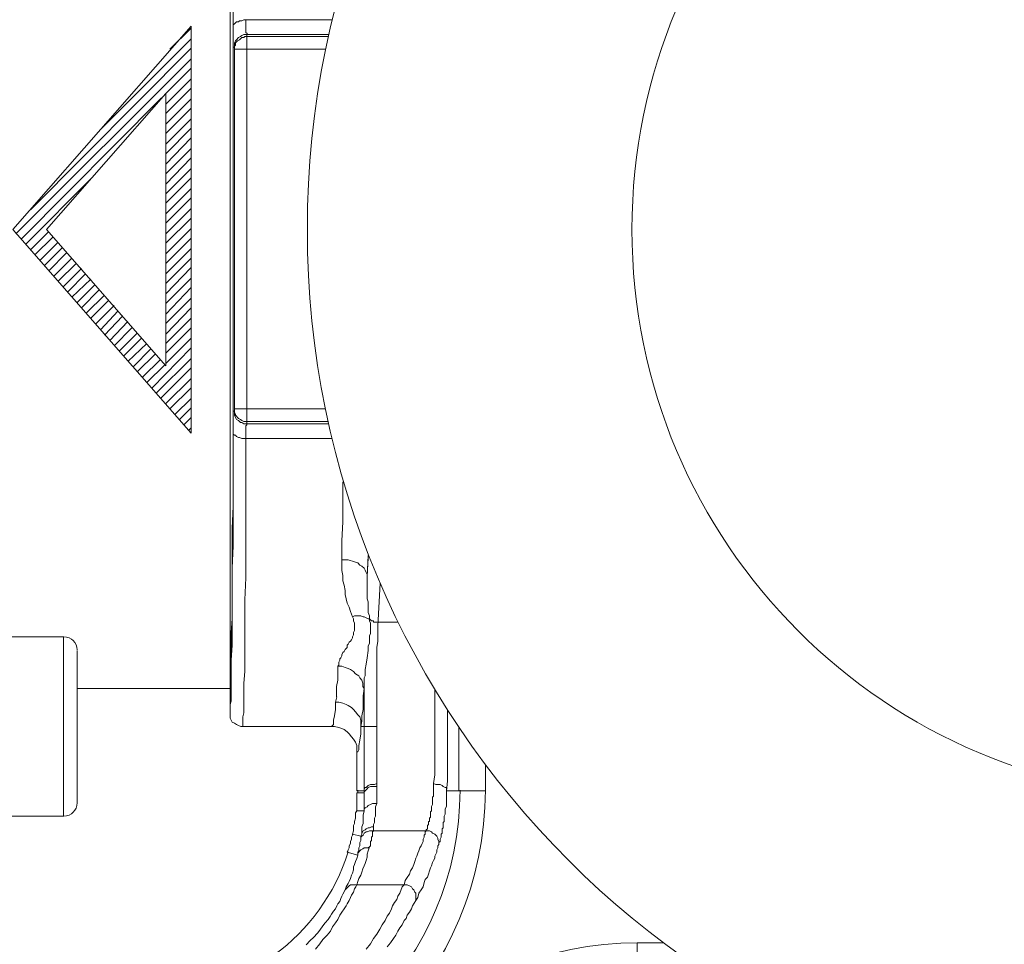
# Model space of a CAD drawing. Units: millimetres. Extents: x 0 to 840, y 0 to 1188.
# Drawn here: x 254 to 293, y 415 to 451 of the extents above; entities that cross this region are included whole.
import ezdxf

# ---------------------------------------------------------------- set-up
doc = ezdxf.new("R2010")
doc.units = ezdxf.units.MM
doc.header["$LTSCALE"] = 2
doc.layers.add('MODEL', color=7, linetype='Continuous', lineweight=20)

msp = doc.modelspace()

# ---------------------------------------------------------------- linework, layer by layer
at = {"layer": 'MODEL'}
for p, q in [((262.737, 424.029), (262.737, 462.034)), ((262.862, 450.041), (262.862, 455.5)), ((254.218, 443.011), (261.207, 450.992)), ((260.38, 450.083), (261.206, 450.909)), ((261.207, 450.993), (261.207, 435.029)), ((262.903, 451.076), (262.862, 451.034)), ((262.945, 451.116), (262.903, 451.076)), ((262.985, 451.158), (262.945, 451.116)), ((263.069, 451.158), (262.985, 451.158)), ((263.109, 451.198), (263.069, 451.158)), ((263.193, 451.198), (263.109, 451.198)), ((263.275, 451.24), (263.193, 451.198)), ((266.739, 451.24), (263.275, 451.24)), ((263.358, 451.24), (263.358, 451.076)), ((263.358, 451.075), (263.358, 450.91)), ((263.358, 450.909), (263.358, 450.743)), ((262.862, 450.62), (262.862, 450.248)), ((263.068, 450.537), (262.986, 450.455)), ((263.15, 450.579), (263.068, 450.537)), ((263.193, 450.619), (263.15, 450.579)), ((263.193, 450.536), (263.15, 450.496)), ((263.275, 450.661), (263.193, 450.619)), ((263.275, 450.536), (263.193, 450.536)), ((266.604, 450.661), (263.275, 450.661)), ((263.317, 450.578), (263.275, 450.536)), ((266.586, 450.578), (263.317, 450.578)), ((263.358, 450.743), (263.4, 450.703)), ((263.399, 450.661), (263.399, 450.579)), ((263.399, 450.578), (263.399, 435.359)), ((263.4, 450.703), (263.4, 450.661)), ((257.651, 446.939), (261.207, 450.496)), ((262.862, 450.166), (262.903, 450.166)), ((262.944, 450.412), (262.903, 450.33)), ((262.903, 450.33), (262.903, 450.083)), ((262.944, 450.248), (262.903, 450.206)), ((262.903, 450.165), (262.903, 435.898)), ((262.986, 450.455), (262.944, 450.412)), ((262.986, 450.372), (262.944, 450.33)), ((262.944, 450.33), (262.944, 450.248)), ((263.026, 450.414), (262.986, 450.372)), ((263.11, 450.454), (263.026, 450.414)), ((263.15, 450.496), (263.11, 450.454)), ((254.922, 443.796), (261.208, 450.123)), ((262.862, 443.589), (262.862, 450.041)), ((262.903, 450.083), (266.48, 450.083)), ((254.342, 442.845), (261.206, 449.71)), ((260.215, 448.346), (261.208, 449.339)), ((260.215, 447.932), (261.208, 448.925)), ((255.542, 443.011), (260.215, 448.346)), ((260.215, 447.56), (261.208, 448.553)), ((260.215, 448.346), (260.215, 437.677)), ((254.549, 442.639), (260.049, 448.18)), ((260.215, 447.146), (261.208, 448.139)), ((260.215, 446.773), (261.208, 447.768)), ((260.215, 446.36), (261.208, 447.353)), ((260.215, 445.987), (261.208, 446.982)), ((260.215, 445.575), (261.208, 446.607)), ((260.215, 445.202), (261.208, 446.194)), ((260.215, 444.789), (261.208, 445.821)), ((260.215, 444.416), (261.208, 445.409)), ((254.714, 442.432), (257.321, 445.037)), ((260.215, 444.044), (261.208, 445.037)), ((260.215, 443.63), (261.208, 444.623)), ((260.215, 443.259), (261.208, 444.252)), ((260.215, 442.845), (261.208, 443.837)), ((262.862, 437.014), (262.862, 443.589)), ((260.215, 442.473), (261.208, 443.466)), ((261.207, 435.029), (254.219, 443.011)), ((254.922, 442.225), (255.623, 442.927)), ((260.215, 437.675), (255.541, 443.011)), ((260.215, 442.059), (261.208, 443.052)), ((255.087, 442.018), (255.788, 442.72)), ((255.294, 441.811), (255.996, 442.514)), ((260.215, 441.687), (261.208, 442.68)), ((255.459, 441.605), (256.161, 442.307)), ((255.624, 441.398), (256.326, 442.1)), ((260.215, 441.273), (261.208, 442.266)), ((255.831, 441.191), (256.533, 441.893)), ((255.997, 440.984), (256.698, 441.686)), ((260.215, 440.902), (261.208, 441.895)), ((256.204, 440.777), (256.905, 441.48)), ((256.369, 440.571), (257.071, 441.273)), ((260.215, 440.487), (261.208, 441.521)), ((256.534, 440.364), (257.279, 441.066)), ((260.215, 440.116), (261.208, 441.109)), ((256.741, 440.157), (257.443, 440.859)), ((256.906, 439.95), (257.608, 440.652)), ((260.215, 439.702), (261.208, 440.736)), ((257.113, 439.743), (257.815, 440.446)), ((257.279, 439.537), (257.98, 440.239)), ((260.215, 439.33), (261.208, 440.323)), ((257.486, 439.33), (258.188, 440.032)), ((257.651, 439.082), (258.353, 439.827)), ((260.215, 438.916), (261.208, 439.95)), ((257.816, 438.875), (258.518, 439.62)), ((258.023, 438.668), (258.725, 439.412)), ((260.215, 438.545), (261.208, 439.537)), ((258.188, 438.461), (258.89, 439.164)), ((258.395, 438.255), (259.097, 438.957)), ((260.215, 438.171), (261.208, 439.164)), ((258.561, 438.048), (259.263, 438.75)), ((260.215, 437.759), (261.208, 438.752)), ((258.726, 437.841), (259.471, 438.543)), ((258.933, 437.634), (259.635, 438.336)), ((259.677, 436.807), (261.207, 438.379)), ((259.098, 437.429), (259.8, 438.13)), ((259.304, 437.221), (260.007, 437.923)), ((259.843, 436.6), (261.206, 437.964)), ((259.471, 437.014), (260.172, 437.716)), ((260.008, 436.395), (261.207, 437.593)), ((260.215, 436.188), (261.208, 437.18)), ((262.862, 437.013), (262.862, 430.604)), ((260.38, 435.98), (261.206, 436.807)), ((260.587, 435.773), (261.207, 436.393)), ((260.753, 435.566), (261.208, 436.021)), ((262.903, 435.898), (262.861, 435.898)), ((262.861, 435.898), (262.861, 435.816)), ((262.903, 435.98), (266.472, 435.98)), ((262.903, 435.857), (262.903, 435.979)), ((262.903, 435.732), (262.903, 435.896)), ((262.944, 435.773), (262.903, 435.857)), ((260.918, 435.361), (261.206, 435.648)), ((262.944, 435.65), (262.903, 435.732)), ((262.944, 435.732), (262.944, 435.773)), ((262.986, 435.691), (262.944, 435.732)), ((262.986, 435.566), (262.944, 435.65)), ((263.026, 435.648), (262.986, 435.691)), ((263.068, 435.525), (262.986, 435.566)), ((263.068, 435.609), (263.026, 435.648)), ((263.15, 435.566), (263.068, 435.609)), ((263.15, 435.443), (263.068, 435.525)), ((263.193, 435.527), (263.15, 435.566)), ((263.275, 435.484), (263.193, 435.527)), ((266.577, 435.484), (263.275, 435.484)), ((261.124, 435.154), (261.207, 435.236)), ((263.193, 435.443), (263.15, 435.443)), ((263.275, 435.402), (263.193, 435.443)), ((266.595, 435.402), (263.275, 435.402)), ((263.399, 435.359), (263.357, 435.32)), ((263.357, 435.32), (263.357, 435.111)), ((263.358, 435.113), (263.358, 433.5)), ((262.862, 434.988), (262.862, 435.029)), ((262.903, 434.946), (262.862, 434.988)), ((262.945, 434.946), (262.903, 434.946)), ((262.985, 434.904), (262.945, 434.946)), ((263.069, 434.864), (262.985, 434.904)), ((263.109, 434.864), (263.069, 434.864)), ((263.193, 434.822), (263.109, 434.864)), ((266.729, 434.822), (263.193, 434.822)), ((263.358, 433.498), (263.358, 429.363)), ((267.163, 431.556), (267.163, 433.127)), ((262.82, 431.307), (262.862, 432.175)), ((262.82, 427.75), (262.82, 431.307)), ((267.121, 430.811), (267.163, 431.556)), ((262.862, 430.604), (262.82, 429.736)), ((267.121, 429.652), (267.121, 430.811)), ((267.369, 430.066), (267.12, 430.066)), ((267.618, 429.984), (267.369, 430.066)), ((268.155, 430.148), (268.112, 429.406)), ((268.113, 429.406), (268.155, 430.231)), ((262.82, 429.736), (262.82, 426.716)), ((267.74, 429.943), (267.618, 429.984)), ((267.825, 429.861), (267.74, 429.943)), ((267.907, 429.818), (267.825, 429.861)), ((267.989, 429.736), (267.907, 429.818)), ((268.031, 429.654), (267.989, 429.736)), ((263.358, 429.363), (263.316, 428.495)), ((267.161, 429.447), (267.121, 429.652)), ((267.161, 429.24), (267.161, 429.447)), ((268.071, 429.57), (268.031, 429.654)), ((268.113, 429.488), (268.071, 429.57)), ((268.113, 429.406), (268.113, 429.488)), ((268.114, 429.075), (268.114, 429.406)), ((267.203, 429.073), (267.161, 429.24)), ((267.245, 428.866), (267.203, 429.073)), ((268.114, 428.784), (268.114, 429.075)), ((268.527, 427.461), (268.62, 429.146)), ((267.245, 428.702), (267.245, 428.866)), ((267.286, 428.536), (267.245, 428.702)), ((267.327, 428.372), (267.286, 428.536)), ((268.114, 428.536), (268.114, 428.784)), ((268.154, 428.413), (268.114, 428.536)), ((263.316, 428.495), (263.316, 426.263)), ((267.411, 428.206), (267.327, 428.372)), ((267.452, 428.04), (267.411, 428.206)), ((268.154, 427.998), (268.154, 428.413)), ((262.779, 427.213), (262.82, 427.75)), ((267.535, 427.832), (267.452, 428.04)), ((267.617, 427.875), (267.535, 427.832)), ((267.576, 427.75), (267.536, 427.834)), ((267.576, 427.668), (267.576, 427.75)), ((267.865, 427.875), (267.617, 427.875)), ((267.948, 427.832), (267.865, 427.875)), ((267.99, 427.832), (267.948, 427.832)), ((268.072, 427.793), (267.99, 427.832)), ((268.154, 427.75), (268.072, 427.793)), ((268.196, 427.875), (268.154, 427.998)), ((268.196, 427.75), (268.154, 427.75)), ((268.196, 427.75), (268.196, 427.875)), ((268.238, 427.709), (268.196, 427.75)), ((268.197, 427.668), (268.197, 427.75)), ((267.618, 427.584), (267.576, 427.668)), ((267.618, 427.297), (267.618, 427.584)), ((268.237, 427.586), (268.197, 427.668)), ((268.237, 427.172), (268.237, 427.586)), ((268.278, 427.668), (268.238, 427.709)), ((268.362, 427.668), (268.278, 427.668)), ((268.362, 427.627), (268.362, 427.668)), ((269.321, 427.627), (268.362, 427.627)), ((268.527, 426.882), (268.527, 427.461)), ((252.73, 427.047), (256.204, 427.047)), ((256.204, 427.047), (256.204, 420.017)), ((262.779, 426.304), (262.779, 427.213)), ((267.494, 426.923), (267.536, 427.007)), ((267.536, 427.047), (267.576, 427.129)), ((267.536, 427.007), (267.536, 427.047)), ((267.576, 427.213), (267.618, 427.297)), ((267.576, 427.129), (267.576, 427.213)), ((268.197, 427.09), (268.237, 427.172)), ((268.197, 426.798), (268.197, 427.09)), ((262.82, 426.716), (262.778, 426.138)), ((267.244, 426.552), (267.286, 426.591)), ((267.286, 426.591), (267.328, 426.634)), ((267.328, 426.716), (267.369, 426.757)), ((267.328, 426.634), (267.328, 426.716)), ((267.369, 426.757), (267.411, 426.841)), ((267.411, 426.841), (267.452, 426.882)), ((267.452, 426.882), (267.494, 426.923)), ((268.155, 426.675), (268.197, 426.798)), ((268.155, 426.509), (268.155, 426.675)), ((268.485, 426.634), (268.527, 426.882)), ((268.485, 421.175), (268.485, 426.634)), ((256.741, 426.509), (256.741, 420.515)), ((262.779, 425.6), (262.779, 426.304)), ((263.316, 426.261), (263.316, 425.682)), ((267.038, 426.179), (267.08, 426.22)), ((267.08, 426.22), (267.12, 426.302)), ((267.12, 426.345), (267.162, 426.427)), ((267.12, 426.302), (267.12, 426.345)), ((267.162, 426.427), (267.204, 426.47)), ((267.204, 426.47), (267.244, 426.552)), ((268.073, 425.972), (268.113, 426.222)), ((268.113, 426.222), (268.155, 426.509)), ((262.778, 426.138), (262.778, 424.525)), ((266.956, 425.89), (266.998, 425.932)), ((267.121, 425.89), (266.956, 425.89)), ((266.956, 425.352), (266.956, 425.89)), ((266.998, 426.054), (267.038, 426.138)), ((266.998, 425.932), (266.998, 426.054)), ((267.038, 426.138), (267.038, 426.179)), ((267.245, 425.847), (267.121, 425.89)), ((267.369, 425.807), (267.245, 425.847)), ((267.452, 425.765), (267.369, 425.807)), ((268.031, 425.766), (268.073, 425.972)), ((262.737, 425.35), (262.779, 425.6)), ((263.316, 425.682), (263.274, 425.227)), ((267.577, 425.682), (267.452, 425.765)), ((267.659, 425.6), (267.577, 425.682)), ((267.783, 425.516), (267.659, 425.6)), ((267.825, 425.434), (267.783, 425.516)), ((267.907, 425.352), (267.825, 425.434)), ((267.989, 425.434), (268.032, 425.516)), ((267.989, 425.145), (267.989, 425.434)), ((268.032, 425.516), (268.032, 425.765)), ((263.275, 425.227), (263.275, 424.07)), ((266.914, 425.104), (266.956, 425.352)), ((266.914, 424.69), (266.914, 425.104)), ((267.947, 425.227), (267.907, 425.352)), ((267.947, 425.104), (267.947, 425.227)), ((267.989, 425.022), (267.947, 425.104)), ((267.989, 425.022), (267.989, 425.145)), ((256.741, 425.022), (262.737, 425.022)), ((266.873, 424.484), (266.915, 424.69)), ((267.948, 424.732), (267.99, 425.02)), ((267.948, 424.193), (267.948, 424.731)), ((267.989, 424.525), (267.989, 425.02)), ((270.761, 422.995), (270.761, 424.984)), ((262.778, 424.525), (262.737, 424.4)), ((262.737, 424.4), (262.737, 424.029)), ((266.997, 424.482), (266.872, 424.482)), ((266.872, 424.195), (266.872, 424.482)), ((267.163, 424.443), (266.997, 424.482)), ((267.286, 424.4), (267.163, 424.443)), ((267.369, 424.359), (267.286, 424.4)), ((267.493, 424.277), (267.369, 424.359)), ((267.577, 424.195), (267.493, 424.277)), ((267.989, 424.029), (267.989, 424.524)), ((262.738, 423.863), (262.738, 424.027)), ((263.275, 424.07), (263.233, 423.906)), ((263.233, 423.906), (263.233, 423.533)), ((266.79, 423.781), (266.832, 423.945)), ((266.832, 423.945), (266.872, 424.195)), ((267.659, 424.111), (267.577, 424.195)), ((267.741, 423.988), (267.659, 424.111)), ((267.823, 423.906), (267.741, 423.988)), ((267.865, 423.781), (267.823, 423.906)), ((267.907, 423.947), (267.949, 424.195)), ((267.907, 423.74), (267.907, 423.945)), ((267.989, 420.886), (267.989, 424.027)), ((271.257, 421.383), (271.257, 424.186)), ((262.778, 423.781), (262.738, 423.863)), ((262.82, 423.697), (262.778, 423.781)), ((262.903, 423.658), (262.82, 423.697)), ((262.985, 423.615), (262.903, 423.658)), ((263.069, 423.574), (262.985, 423.615)), ((263.152, 423.533), (263.069, 423.574)), ((266.831, 423.533), (263.152, 423.533)), ((266.708, 423.533), (266.75, 423.574)), ((266.75, 423.574), (266.79, 423.615)), ((266.79, 423.615), (266.79, 423.781)), ((266.998, 423.491), (266.831, 423.533)), ((267.12, 423.45), (266.998, 423.491)), ((267.865, 423.241), (267.865, 423.781)), ((267.865, 423.533), (267.908, 423.74)), ((267.865, 423.533), (268.485, 423.533)), ((271.711, 423.494), (271.711, 421.011)), ((267.204, 423.408), (267.12, 423.45)), ((267.327, 423.325), (267.204, 423.408)), ((267.411, 423.241), (267.327, 423.325)), ((267.494, 423.12), (267.411, 423.241)), ((267.576, 423.036), (267.494, 423.12)), ((267.824, 422.995), (267.865, 423.241)), ((267.658, 422.913), (267.576, 423.036)), ((267.7, 422.788), (267.658, 422.913)), ((267.7, 422.788), (267.7, 421.009)), ((267.782, 422.788), (267.824, 422.995)), ((267.782, 422.622), (267.782, 422.788)), ((270.761, 422.291), (270.761, 422.995)), ((267.7, 422.54), (267.742, 422.54)), ((267.742, 422.54), (267.782, 422.622)), ((270.761, 421.631), (270.761, 422.291)), ((272.745, 422.04), (272.745, 421.011)), ((270.718, 421.299), (270.761, 421.631)), ((268.114, 421.174), (268.154, 421.216)), ((268.154, 421.216), (268.238, 421.258)), ((268.154, 421.134), (268.238, 421.175)), ((268.238, 421.258), (268.402, 421.258)), ((268.238, 421.175), (268.485, 421.175)), ((268.402, 421.258), (268.485, 421.299)), ((270.718, 421.009), (270.718, 421.3)), ((270.718, 421.299), (270.802, 421.258)), ((270.802, 421.258), (270.968, 421.258)), ((270.968, 421.258), (271.05, 421.216)), ((271.05, 421.216), (271.092, 421.175)), ((271.092, 421.175), (271.174, 421.134)), ((271.215, 421.009), (271.257, 421.383)), ((267.7, 421.009), (267.989, 421.009)), ((267.7, 420.927), (267.7, 420.224)), ((267.989, 420.927), (267.701, 420.927)), ((267.989, 421.091), (268.032, 421.134)), ((267.989, 420.968), (268.032, 421.009)), ((267.989, 420.224), (267.989, 420.884)), ((268.032, 421.134), (268.072, 421.134)), ((268.032, 421.009), (268.072, 421.052)), ((268.072, 421.134), (268.114, 421.174)), ((268.072, 421.052), (268.114, 421.091)), ((268.114, 421.091), (268.154, 421.134)), ((268.485, 420.845), (268.485, 421.174)), ((268.485, 420.638), (268.485, 420.843)), ((270.678, 420.763), (270.718, 420.802)), ((270.718, 420.802), (270.718, 421.009)), ((271.174, 421.134), (271.215, 421.134)), ((271.215, 421.134), (271.215, 421.011)), ((271.215, 421.009), (272.745, 421.009)), ((271.215, 420.39), (271.215, 421.009)), ((268.114, 420.388), (268.154, 420.431)), ((268.154, 420.431), (268.238, 420.472)), ((268.238, 420.472), (268.32, 420.513)), ((268.32, 420.513), (268.485, 420.513)), ((268.444, 420.388), (268.485, 420.513)), ((268.485, 420.513), (268.485, 420.636)), ((270.636, 420.39), (270.678, 420.472)), ((270.678, 420.595), (270.678, 420.763)), ((270.678, 420.472), (270.678, 420.595)), ((252.73, 420.017), (256.204, 420.017)), ((267.7, 420.224), (267.658, 420.142)), ((267.658, 420.142), (267.658, 419.934)), ((267.989, 420.224), (267.701, 420.224)), ((267.948, 420.059), (267.99, 420.224)), ((267.948, 419.727), (267.948, 420.059)), ((267.989, 420.306), (268.032, 420.349)), ((268.032, 420.349), (268.114, 420.388)), ((268.403, 419.934), (268.444, 420.018)), ((268.444, 420.018), (268.444, 420.388)), ((270.594, 420.183), (270.636, 420.225)), ((270.594, 420.1), (270.594, 420.183)), ((270.594, 419.975), (270.594, 420.1)), ((270.636, 420.225), (270.636, 420.39)), ((271.133, 420.018), (271.175, 420.1)), ((271.133, 419.811), (271.133, 420.018)), ((271.175, 420.308), (271.215, 420.39)), ((271.175, 420.1), (271.175, 420.308)), ((267.618, 419.729), (267.576, 419.645)), ((267.576, 419.645), (267.576, 419.438)), ((267.658, 419.934), (267.618, 419.811)), ((267.618, 419.811), (267.618, 419.729)), ((267.908, 419.604), (267.948, 419.727)), ((268.361, 419.686), (268.403, 419.768)), ((268.361, 419.52), (268.361, 419.686)), ((268.403, 419.768), (268.403, 419.934)), ((270.471, 419.645), (270.511, 419.686)), ((270.471, 419.52), (270.471, 419.645)), ((270.511, 419.686), (270.511, 419.811)), ((270.511, 419.811), (270.554, 419.811)), ((270.554, 419.934), (270.594, 419.975)), ((270.554, 419.811), (270.554, 419.934)), ((271.09, 419.768), (271.133, 419.811)), ((271.09, 419.563), (271.09, 419.768)), ((267.535, 419.272), (267.493, 419.19)), ((267.535, 419.315), (267.535, 419.272)), ((267.865, 419.231), (267.535, 419.313)), ((267.576, 419.438), (267.536, 419.313)), ((267.865, 419.233), (267.908, 419.315)), ((267.865, 419.231), (267.908, 419.313)), ((267.908, 419.313), (267.908, 419.604)), ((267.908, 419.356), (267.948, 419.438)), ((267.908, 419.231), (267.948, 419.272)), ((267.948, 419.438), (268.03, 419.481)), ((267.948, 419.272), (267.99, 419.356)), ((267.99, 419.356), (268.072, 419.397)), ((268.03, 419.481), (268.072, 419.52)), ((268.072, 419.52), (268.154, 419.563)), ((268.072, 419.397), (268.114, 419.397)), ((268.114, 419.397), (268.196, 419.438)), ((268.154, 419.563), (268.196, 419.563)), ((268.196, 419.563), (268.278, 419.604)), ((268.196, 419.438), (268.36, 419.438)), ((268.278, 419.604), (268.36, 419.604)), ((268.32, 419.397), (268.36, 419.438)), ((268.32, 419.231), (268.32, 419.397)), ((268.361, 419.438), (268.361, 419.52)), ((268.361, 419.438), (270.554, 419.438)), ((270.347, 419.272), (270.387, 419.315)), ((270.347, 419.19), (270.347, 419.272)), ((270.387, 419.397), (270.429, 419.438)), ((270.387, 419.315), (270.387, 419.397)), ((270.429, 419.481), (270.471, 419.52)), ((270.429, 419.438), (270.429, 419.481)), ((270.554, 419.438), (270.636, 419.397)), ((270.636, 419.397), (270.678, 419.356)), ((270.678, 419.356), (270.76, 419.315)), ((270.76, 419.315), (270.802, 419.274)), ((270.802, 419.274), (270.843, 419.231)), ((271.008, 419.315), (271.05, 419.356)), ((271.008, 419.19), (271.008, 419.315)), ((271.05, 419.52), (271.09, 419.563)), ((271.05, 419.356), (271.05, 419.52)), ((267.452, 418.942), (267.411, 418.859)), ((267.411, 418.859), (267.411, 418.777)), ((267.493, 419.108), (267.452, 419.025)), ((267.452, 419.025), (267.452, 418.942)), ((267.493, 419.19), (267.493, 419.108)), ((267.784, 418.775), (267.824, 418.859)), ((267.824, 418.983), (267.866, 419.067)), ((267.824, 418.859), (267.824, 418.983)), ((267.865, 419.108), (267.865, 419.233)), ((267.865, 419.19), (267.908, 419.231)), ((267.866, 419.067), (267.866, 419.108)), ((268.196, 418.818), (268.238, 418.859)), ((268.238, 419.024), (268.278, 419.067)), ((268.238, 418.859), (268.238, 419.024)), ((268.278, 419.192), (268.32, 419.231)), ((268.278, 419.067), (268.278, 419.192)), ((270.181, 418.777), (270.223, 418.859)), ((270.223, 418.859), (270.263, 418.942)), ((270.263, 418.942), (270.305, 419.024)), ((270.305, 419.108), (270.347, 419.19)), ((270.305, 419.024), (270.305, 419.108)), ((270.843, 419.231), (270.885, 419.149)), ((270.885, 419.149), (270.885, 419.108)), ((270.885, 419.108), (270.925, 419.025)), ((270.885, 418.859), (270.927, 418.9)), ((270.885, 418.777), (270.885, 418.859)), ((270.925, 419.025), (270.925, 418.9)), ((270.926, 418.983), (270.968, 419.025)), ((270.926, 418.9), (270.926, 418.983)), ((270.968, 419.108), (271.008, 419.19)), ((270.968, 419.025), (270.968, 419.108)), ((267.37, 418.693), (267.327, 418.611)), ((267.742, 418.486), (267.328, 418.611)), ((267.411, 418.777), (267.37, 418.693)), ((267.701, 418.361), (267.741, 418.486)), ((267.741, 418.57), (267.825, 418.652)), ((267.741, 418.486), (267.741, 418.57)), ((267.742, 418.611), (267.784, 418.652)), ((267.742, 418.486), (267.742, 418.611)), ((267.784, 418.652), (267.784, 418.775)), ((267.825, 418.652), (267.865, 418.693)), ((267.865, 418.693), (267.947, 418.734)), ((267.947, 418.734), (267.989, 418.777)), ((267.989, 418.777), (268.156, 418.777)), ((268.156, 418.652), (268.113, 418.529)), ((268.113, 418.529), (268.113, 418.404)), ((268.156, 418.777), (268.196, 418.817)), ((268.196, 418.817), (268.156, 418.652)), ((270.056, 418.447), (270.099, 418.568)), ((270.099, 418.568), (270.141, 418.652)), ((270.141, 418.652), (270.181, 418.777)), ((270.76, 418.445), (270.802, 418.529)), ((270.802, 418.529), (270.843, 418.611)), ((270.843, 418.695), (270.885, 418.777)), ((270.843, 418.611), (270.843, 418.695)), ((267.576, 418.033), (267.619, 418.115)), ((267.619, 418.115), (267.659, 418.24)), ((267.659, 418.24), (267.701, 418.361)), ((268.031, 418.156), (267.989, 418.074)), ((268.071, 418.279), (268.031, 418.156)), ((268.113, 418.404), (268.071, 418.279)), ((269.892, 417.992), (269.934, 418.115)), ((269.934, 418.115), (269.974, 418.24)), ((269.974, 418.24), (270.016, 418.363)), ((270.016, 418.363), (270.056, 418.447)), ((270.635, 418.074), (270.677, 418.197)), ((270.677, 418.197), (270.718, 418.279)), ((270.718, 418.279), (270.76, 418.363)), ((270.76, 418.363), (270.76, 418.445)), ((267.452, 417.577), (267.494, 417.702)), ((267.494, 417.702), (267.534, 417.784)), ((267.534, 417.784), (267.576, 417.908)), ((267.576, 417.908), (267.576, 418.033)), ((267.865, 417.702), (267.783, 417.577)), ((267.907, 417.824), (267.865, 417.702)), ((267.947, 417.949), (267.907, 417.824)), ((267.989, 418.074), (267.947, 417.949)), ((269.685, 417.618), (269.768, 417.742)), ((269.768, 417.742), (269.81, 417.867)), ((269.81, 417.867), (269.892, 417.992)), ((270.471, 417.62), (270.511, 417.742)), ((270.511, 417.742), (270.553, 417.867)), ((270.553, 417.867), (270.595, 417.99)), ((270.595, 417.99), (270.635, 418.074)), ((267.287, 417.247), (267.369, 417.37)), ((267.369, 417.37), (267.41, 417.454)), ((267.41, 417.454), (267.452, 417.577)), ((267.41, 417.286), (267.452, 417.329)), ((267.452, 417.329), (267.576, 417.329)), ((267.576, 417.329), (269.685, 417.329)), ((267.66, 417.247), (267.7, 417.329)), ((267.741, 417.454), (267.701, 417.329)), ((267.783, 417.577), (267.741, 417.454)), ((269.478, 417.247), (269.56, 417.329)), ((269.561, 417.329), (269.603, 417.493)), ((269.603, 417.493), (269.685, 417.618)), ((269.685, 417.329), (269.768, 417.286)), ((270.305, 417.247), (270.347, 417.411)), ((270.347, 417.411), (270.389, 417.536)), ((270.389, 417.536), (270.471, 417.62)), ((267.121, 416.876), (267.161, 416.958)), ((267.161, 416.958), (267.245, 417.122)), ((267.245, 417.122), (267.287, 417.247)), ((267.245, 417.122), (267.287, 417.165)), ((267.287, 417.165), (267.327, 417.204)), ((267.327, 417.204), (267.369, 417.247)), ((267.369, 417.247), (267.41, 417.286)), ((267.493, 416.915), (267.575, 417.04)), ((267.575, 417.04), (267.617, 417.165)), ((267.617, 417.165), (267.66, 417.247)), ((269.313, 416.874), (269.395, 416.997)), ((269.395, 416.997), (269.477, 417.247)), ((269.768, 417.286), (269.85, 417.247)), ((269.85, 417.247), (269.892, 417.165)), ((269.892, 417.165), (269.934, 417.122)), ((269.934, 417.122), (269.974, 417.04)), ((269.974, 417.04), (270.016, 416.999)), ((270.016, 416.999), (270.016, 416.709)), ((270.098, 416.833), (270.14, 416.997)), ((270.14, 416.997), (270.222, 417.122)), ((270.222, 417.122), (270.305, 417.247)), ((266.915, 416.502), (266.955, 416.584)), ((266.955, 416.584), (267.037, 416.668)), ((267.037, 416.668), (267.079, 416.792)), ((267.079, 416.792), (267.121, 416.876)), ((267.286, 416.502), (267.328, 416.584)), ((267.328, 416.584), (267.411, 416.709)), ((267.411, 416.709), (267.452, 416.833)), ((267.452, 416.833), (267.493, 416.915)), ((269.106, 416.502), (269.188, 416.627)), ((269.188, 416.627), (269.27, 416.751)), ((269.27, 416.751), (269.313, 416.874)), ((269.893, 416.502), (270.017, 416.709)), ((270.016, 416.709), (270.098, 416.833)), ((266.666, 416.088), (266.708, 416.17)), ((266.708, 416.17), (266.791, 416.295)), ((266.791, 416.295), (266.873, 416.377)), ((266.873, 416.377), (266.915, 416.502)), ((267.037, 416.129), (267.121, 416.254)), ((267.121, 416.254), (267.204, 416.377)), ((267.204, 416.377), (267.286, 416.502)), ((268.9, 416.09), (268.982, 416.213)), ((268.982, 416.213), (269.064, 416.377)), ((269.064, 416.377), (269.106, 416.502)), ((269.685, 416.129), (269.768, 416.254)), ((269.768, 416.254), (269.851, 416.377)), ((269.851, 416.377), (269.893, 416.502)), ((266.378, 415.715), (266.46, 415.84)), ((266.46, 415.84), (266.584, 415.965)), ((266.584, 415.965), (266.666, 416.088)), ((266.749, 415.676), (266.873, 415.84)), ((266.873, 415.84), (266.955, 415.965)), ((266.955, 415.965), (267.037, 416.129)), ((268.693, 415.758), (268.818, 415.922)), ((268.818, 415.922), (268.9, 416.09)), ((269.479, 415.758), (269.561, 415.922)), ((269.561, 415.922), (269.644, 416.006)), ((269.644, 416.006), (269.685, 416.129)), ((266.004, 415.261), (266.17, 415.427)), ((266.17, 415.427), (266.253, 415.551)), ((266.253, 415.551), (266.378, 415.715)), ((266.542, 415.345), (266.667, 415.509)), ((266.667, 415.509), (266.749, 415.676)), ((268.362, 415.22), (268.486, 415.384)), ((268.486, 415.384), (268.61, 415.592)), ((268.61, 415.592), (268.693, 415.758)), ((269.23, 415.345), (269.312, 415.509)), ((269.312, 415.509), (269.395, 415.633)), ((269.395, 415.633), (269.479, 415.758)), ((265.715, 414.972), (265.88, 415.138)), ((265.88, 415.138), (266.004, 415.261)), ((266.086, 414.808), (266.253, 415.013)), ((266.253, 415.013), (266.378, 415.179)), ((266.378, 415.179), (266.542, 415.345)), ((268.073, 414.808), (268.237, 415.013)), ((268.237, 415.013), (268.362, 415.22)), ((268.9, 414.89), (269.024, 415.054)), ((269.024, 415.054), (269.148, 415.22)), ((269.148, 415.22), (269.23, 415.345)), ((278.7, 413.565), (278.7, 415.054)), ((279.717, 415.054), (278.7, 415.054))]:
    msp.add_line(p, q, dxfattribs=at)
for points in [[(335.725, 443.011), (335.725, 462.33), (320.064, 477.991), (300.747, 477.991), (281.428, 477.991), (265.765, 462.33), (265.765, 443.011), (265.765, 423.689), (281.428, 408.03), (300.747, 408.03), (320.064, 408.03), (335.725, 423.689), (335.725, 443.011)], [(322.998, 443.011), (322.998, 455.3), (313.035, 465.263), (300.745, 465.263), (288.456, 465.263), (278.492, 455.3), (278.492, 443.011), (278.492, 430.722), (288.456, 420.758), (300.745, 420.758), (313.035, 420.758), (322.998, 430.722), (322.998, 443.011)]]:
    msp.add_open_spline(points, degree=3, knots=[0, 0, 0, 0, 1, 1, 1, 2, 2, 2, 3, 3, 3, 4, 4, 4, 4], dxfattribs=at)
for points in [[(256.741, 426.531), (256.741, 426.816), (256.509, 427.048), (256.223, 427.048)], [(259.748, 409.017), (266.38, 409.022), (271.752, 414.401), (271.752, 421.031)], [(259.749, 408.024), (266.928, 408.029), (272.744, 413.852), (272.744, 421.031)], [(267.741, 420.945), (267.741, 420.974), (267.741, 421), (267.741, 421.031)], [(256.224, 420.017), (256.509, 420.017), (256.741, 420.249), (256.741, 420.534)], [(259.739, 413.027), (263.228, 413.027), (266.317, 415.29), (267.368, 418.617)], [(278.721, 415.054), (271.543, 415.054), (265.72, 409.238), (265.715, 402.06)]]:
    msp.add_open_spline(points, degree=3, dxfattribs=at)

doc.saveas('drawing.dxf')
